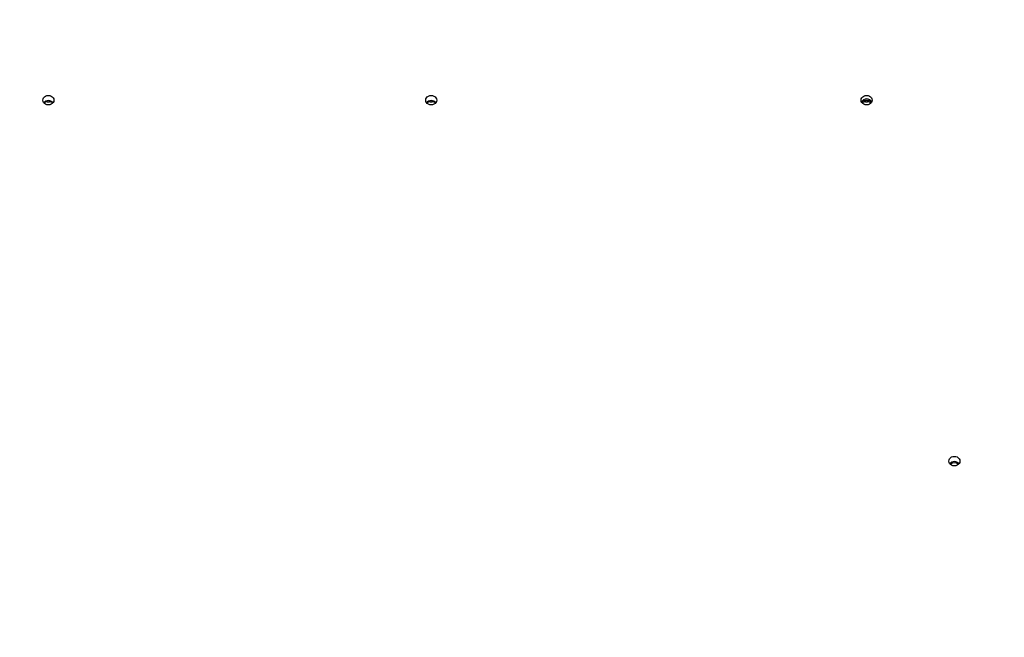
# Model space of a CAD drawing. Units: millimetres. Extents: x 4123 to 6208, y 1717 to 3206.
# Drawn here: x 5270 to 5364, y 2551 to 2610 of the extents above; entities that cross this region are included whole.
import ezdxf

# ---------------------------------------------------------------- set-up
doc = ezdxf.new("R2010")
doc.units = ezdxf.units.MM
doc.header["$LTSCALE"] = 100
doc.header["$PDSIZE"] = -1
doc.layers.add('VP-DIM', color=7, linetype='Continuous')
doc.layers.add('VP-EQ', color=7, linetype='Continuous', true_color=0x8a3492)
doc.dimstyles.get("Standard").update_dxf_attribs({"dimtxt": 14, "dimasz": 20, "dimexe": 20, "dimexo": 50, "dimgap": 20, "dimtad": 0, "dimdec": 0, "dimzin": 0, "dimdsep": 46, "dimtxsty": 'Standard', "dimcen": -0.09, "dimadec": 0, "dimazin": 0, "dimtfac": 1, "dimtdec": 4, "dimtofl": 0, "dimtmove": 0, "dimatfit": 3, "dimfxl": 70, "dimfxlon": 1, "dimtolj": 1, "dimtzin": 0, "dimarcsym": 0})

# ---------------------------------------------------------------- blocks, each defined once
blk = doc.blocks.new('*D45')
at = {"layer": 'Defpoints', "color": 0}
for p in [(5279.356, 2807.446), (5372.777, 1866.733), (6077.394, 1866.733)]:
    blk.add_point(p, dxfattribs=at)
at = {"layer": 'VP-DIM', "color": 0, "lineweight": -2}
for p, q in [((6007.394, 2807.446), (6097.394, 2807.446)), ((6077.394, 2787.446), (6077.394, 2375.756)), ((6077.394, 1886.733), (6077.394, 2298.423)), ((6007.394, 1866.733), (6097.394, 1866.733))]:
    blk.add_line(p, q, dxfattribs=at)
at = {"layer": 'VP-DIM', "color": 0}
for points in [[(6080.727, 2787.446), (6074.06, 2787.446), (6077.394, 2807.446)], [(6074.06, 1886.733), (6080.727, 1886.733), (6077.394, 1866.733)]]:
    blk.add_solid(points, dxfattribs=at)
at = {"layer": 'VP-DIM', "color": 0, "insert": (6077.394, 2337.09), "char_height": 14, "attachment_point": 5, "rotation": 90}
blk.add_mtext('\\A1;945', dxfattribs=at)
blk = doc.blocks.new('*D46')
at = {"layer": 'Defpoints', "color": 0}
for p in [(5715.997, 3083.811), (4757.056, 2570.592), (5715.997, 2131.307)]:
    blk.add_point(p, dxfattribs=at)
at = {"layer": 'VP-DIM', "color": 0, "lineweight": -2}
for p, q in [((4757.056, 3013.811), (4757.056, 3103.811)), ((5715.997, 3013.811), (5715.997, 3103.811)), ((4777.056, 3083.811), (5197.86, 3083.811)), ((5695.997, 3083.811), (5275.193, 3083.811))]:
    blk.add_line(p, q, dxfattribs=at)
at = {"layer": 'VP-DIM', "color": 0}
for points in [[(4777.056, 3087.145), (4777.056, 3080.478), (4757.056, 3083.811)], [(5695.997, 3080.478), (5695.997, 3087.145), (5715.997, 3083.811)]]:
    blk.add_solid(points, dxfattribs=at)
at = {"layer": 'VP-DIM', "color": 0, "insert": (5236.527, 3083.811), "char_height": 14, "attachment_point": 5}
blk.add_mtext('\\A1;965', dxfattribs=at)
blk = doc.blocks.new('*D52')
at = {"layer": 'Defpoints', "color": 0}
for p in [(5915.997, 3186.277), (4551.056, 2529.407), (5915.997, 2108.407)]:
    blk.add_point(p, dxfattribs=at)
at = {"layer": 'VP-DIM', "color": 0, "lineweight": -2}
for p, q in [((4551.056, 3116.277), (4551.056, 3206.277)), ((5915.997, 3116.277), (5915.997, 3206.277)), ((4571.056, 3186.277), (5198.655, 3186.277)), ((5895.997, 3186.277), (5285.322, 3186.277))]:
    blk.add_line(p, q, dxfattribs=at)
at = {"layer": 'VP-DIM', "color": 0}
for points in [[(4571.056, 3189.61), (4571.056, 3182.943), (4551.056, 3186.277)], [(5895.997, 3182.943), (5895.997, 3189.61), (5915.997, 3186.277)]]:
    blk.add_solid(points, dxfattribs=at)
at = {"layer": 'VP-DIM', "color": 0, "insert": (5241.989, 3186.277), "char_height": 14, "attachment_point": 5}
blk.add_mtext('\\A1;1365', dxfattribs=at)
blk = doc.blocks.new('*D53')
at = {"layer": 'Defpoints', "color": 0}
for p in [(5262.246, 2961.446), (6187.779, 2961.446), (5415.825, 1716.733)]:
    blk.add_point(p, dxfattribs=at)
at = {"layer": 'VP-DIM', "color": 0, "lineweight": -2}
for p, q in [((6117.779, 2961.446), (6207.779, 2961.446)), ((6187.779, 2941.446), (6187.779, 2382.423)), ((6187.779, 1736.733), (6187.779, 2295.756)), ((6117.779, 1716.733), (6207.779, 1716.733))]:
    blk.add_line(p, q, dxfattribs=at)
at = {"layer": 'VP-DIM', "color": 0}
for points in [[(6191.112, 2941.446), (6184.446, 2941.446), (6187.779, 2961.446)], [(6184.446, 1736.733), (6191.112, 1736.733), (6187.779, 1716.733)]]:
    blk.add_solid(points, dxfattribs=at)
at = {"layer": 'VP-DIM', "color": 0, "insert": (6187.779, 2339.09), "char_height": 14, "attachment_point": 5, "rotation": 90}
blk.add_mtext('\\A1;1245', dxfattribs=at)
blk = doc.blocks.new('0301_')
at = {"color": 8, "linetype": 'Continuous', "lineweight": 25}
for p, q in [((5442.805, 1283.817), (5442.805, 1283.934)), ((5443.005, 1283.817), (5443.005, 1283.934)), ((5479.204, 1283.817), (5479.204, 1283.934)), ((5479.404, 1283.817), (5479.404, 1283.934))]:
    blk.add_line(p, q, dxfattribs=at)
at = {"color": 7, "linetype": 'Continuous', "lineweight": 25}
for p, q in [((5442.805, 1283.817), (5443.005, 1283.817)), ((5479.204, 1283.817), (5479.404, 1283.817)), ((5520.802, 1283.942), (5520.602, 1283.942)), ((5520.602, 1283.817), (5520.602, 1283.942)), ((5520.602, 1283.817), (5520.802, 1283.817)), ((5520.802, 1283.817), (5520.802, 1283.942))]:
    blk.add_line(p, q, dxfattribs=at)
at = {"color": 7, "linetype": 'Continuous', "lineweight": 25, "flags": 128}
for points in [[(5442.38, 1283.987), (5442.398, 1284.105), (5442.451, 1284.215), (5442.534, 1284.309), (5442.643, 1284.381), (5442.769, 1284.427), (5442.905, 1284.442), (5443.041, 1284.427), (5443.168, 1284.381), (5443.276, 1284.309), (5443.36, 1284.215), (5443.412, 1284.105), (5443.43, 1283.987), (5443.412, 1283.87), (5443.36, 1283.76), (5443.276, 1283.666), (5443.168, 1283.594), (5443.041, 1283.548), (5442.905, 1283.533), (5442.769, 1283.548), (5442.643, 1283.594), (5442.534, 1283.666), (5442.451, 1283.76), (5442.398, 1283.87), (5442.38, 1283.987)], [(5478.779, 1283.987), (5478.797, 1284.105), (5478.849, 1284.215), (5478.933, 1284.309), (5479.041, 1284.381), (5479.168, 1284.427), (5479.304, 1284.442), (5479.44, 1284.427), (5479.566, 1284.381), (5479.675, 1284.309), (5479.758, 1284.215), (5479.811, 1284.105), (5479.829, 1283.987), (5479.811, 1283.87), (5479.758, 1283.76), (5479.675, 1283.666), (5479.566, 1283.594), (5479.44, 1283.548), (5479.304, 1283.533), (5479.168, 1283.548), (5479.041, 1283.594), (5478.933, 1283.666), (5478.849, 1283.76), (5478.797, 1283.87), (5478.779, 1283.987)], [(5520.177, 1283.987), (5520.195, 1284.105), (5520.248, 1284.215), (5520.331, 1284.309), (5520.44, 1284.381), (5520.566, 1284.427), (5520.702, 1284.442), (5520.838, 1284.427), (5520.965, 1284.381), (5521.073, 1284.309), (5521.157, 1284.215), (5521.209, 1284.105), (5521.227, 1283.987), (5521.209, 1283.87), (5521.157, 1283.76), (5521.073, 1283.666), (5520.965, 1283.594), (5520.838, 1283.548), (5520.702, 1283.533), (5520.566, 1283.548), (5520.44, 1283.594), (5520.331, 1283.666), (5520.248, 1283.76), (5520.195, 1283.87), (5520.177, 1283.987)], [(5528.521, 1249.643), (5528.539, 1249.761), (5528.591, 1249.87), (5528.675, 1249.964), (5528.783, 1250.037), (5528.91, 1250.082), (5529.046, 1250.098), (5529.182, 1250.082), (5529.308, 1250.037), (5529.417, 1249.964), (5529.501, 1249.87), (5529.553, 1249.761), (5529.571, 1249.643), (5529.553, 1249.525), (5529.501, 1249.416), (5529.417, 1249.321), (5529.308, 1249.249), (5529.182, 1249.204), (5529.046, 1249.188), (5528.91, 1249.204), (5528.783, 1249.249), (5528.675, 1249.321), (5528.591, 1249.416), (5528.539, 1249.525), (5528.521, 1249.643)]]:
    blk.add_lwpolyline(points, dxfattribs=at)
at = {"color": 7, "linetype": 'Continuous', "lineweight": 25}
for centre, radius, start, end in [((5442.905, 1283.377), 0.568, 39.44025, 140.56286), ((5442.801, 1283.242), 0.576, 89.56858, 123.7936), ((5443.01, 1283.241), 0.576, 56.21227, 90.43096), ((5479.304, 1283.377), 0.568, 39.44139, 140.56173), ((5479.199, 1283.242), 0.576, 89.56858, 123.7936), ((5479.408, 1283.241), 0.576, 56.2142, 90.42903), ((5520.702, 1283.547), 0.552, 28.68596, 151.31686), ((5520.594, 1283.382), 0.56, 89.1315, 131.45869), ((5520.598, 1283.242), 0.576, 89.56858, 123.7936), ((5520.811, 1283.383), 0.559, 48.51787, 90.89358), ((5520.806, 1283.241), 0.576, 56.21227, 90.43096), ((5529.046, 1249.032), 0.568, 39.44139, 140.56173), ((5529.046, 1248.897), 0.577, 48.67224, 131.33134)]:
    blk.add_arc(centre, radius, start, end, dxfattribs=at)
blk = doc.blocks.new('0301_2d')
at = {"layer": 'VP-EQ', "color": 0}
blk.add_blockref('0301_', (613.626, -251.22), dxfattribs=at)
blk = doc.blocks.new('0301-2d')
at = {"layer": 'VP-EQ', "color": 0}
blk.add_blockref('0301_2d', (-783.417, 1569.745), dxfattribs=at)

msp = doc.modelspace()

# ---------------------------------------------------------------- block references
at = {"layer": 'VP-EQ', "color": 0}
msp.add_blockref('0301-2d', (0, 0), dxfattribs=at)

# ---------------------------------------------------------------- dimensions: what is measured, and where the dimension line sits
at = {"layer": 'VP-DIM', "color": 0}
dim = msp.add_linear_dim(base=(5915.997, 3186.277), p1=(4551.056, 2529.407), p2=(5915.997, 2108.407), dimstyle='Standard', dxfattribs=at)
dim.commit()
dim.dimension.update_dxf_attribs({"geometry": '*D52', "text_midpoint": (5241.989, 3186.277), "dimtype": 160})
dim = msp.add_linear_dim(base=(5715.997, 3083.811), p1=(4757.056, 2570.592), p2=(5715.997, 2131.307), text='965', dimstyle='Standard', dxfattribs=at)
dim.commit()
dim.dimension.update_dxf_attribs({"geometry": '*D46', "text_midpoint": (5236.527, 3083.811)})
dim = msp.add_linear_dim(base=(6187.779, 2961.446), p1=(5415.825, 1716.733), p2=(5262.246, 2961.446), angle=90, dimstyle='Standard', dxfattribs=at)
dim.commit()
dim.dimension.update_dxf_attribs({"geometry": '*D53', "text_midpoint": (6187.779, 2339.09)})
dim = msp.add_linear_dim(base=(6077.394, 1866.733), p1=(5279.356, 2807.446), p2=(5372.777, 1866.733), angle=90, text='945', dimstyle='Standard', dxfattribs=at)
dim.commit()
dim.dimension.update_dxf_attribs({"geometry": '*D45', "text_midpoint": (6077.394, 2337.09)})

doc.saveas('drawing.dxf')
